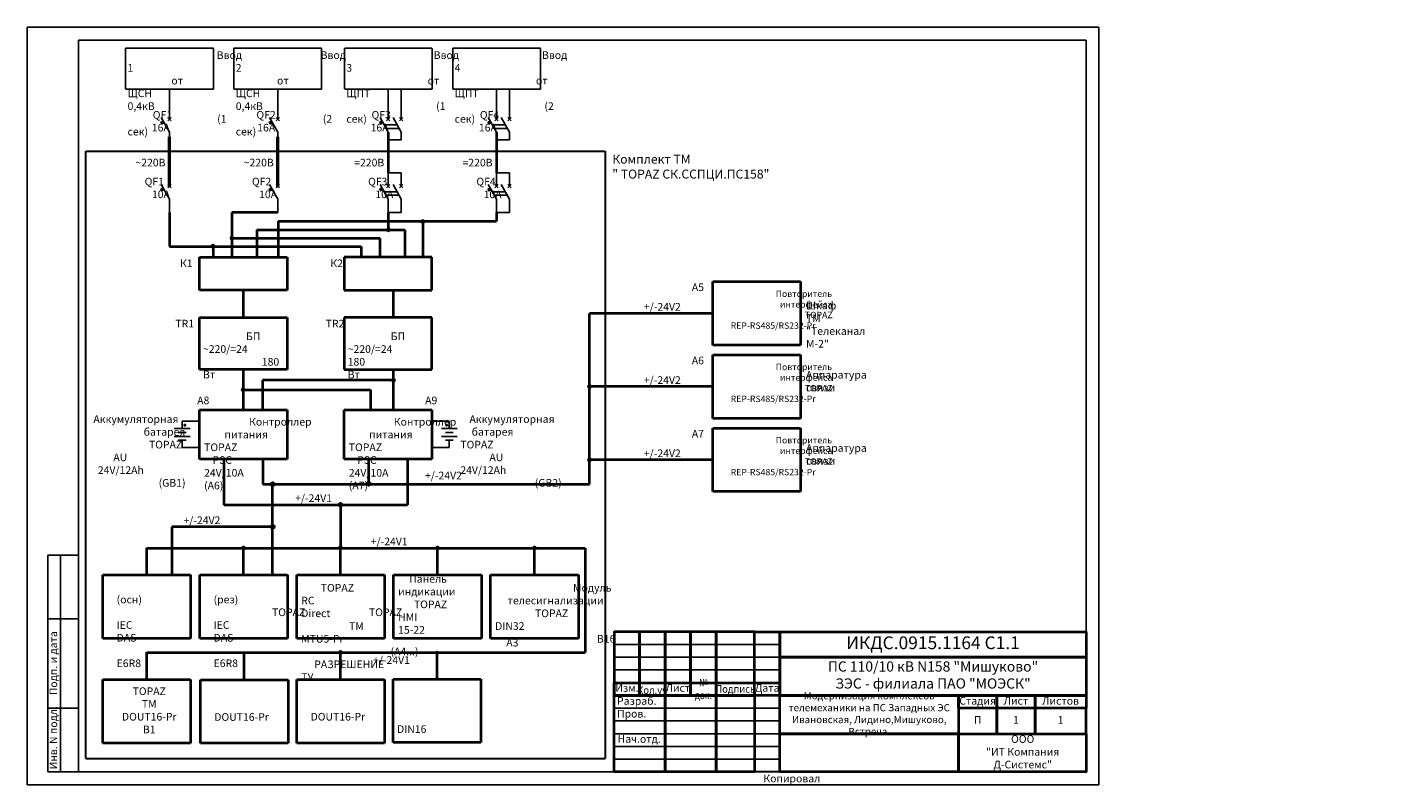
# Model space of a CAD drawing. Units: inches. Extents: x -266344 to 2060511, y -1147873 to -48255.
# Drawn here: x -108547 to -55030, y -619546 to -589845 of the extents above; entities that cross this region are included whole.
import ezdxf
from ezdxf.enums import TextEntityAlignment as Align

# ---------------------------------------------------------------- set-up
doc = ezdxf.new("R2010")
doc.units = ezdxf.units.IN
doc.linetypes.add('JIS_02_2.0', pattern=[3, 2, -1])
doc.layers.add('FORMAT', color=7, linetype='Continuous', lineweight=13)
for name, color, linetype in [('Line', 5, 'Continuous'), ('RED_14_THHN', 20, 'Continuous'), ('RTU', 7, 'Continuous'), ('TEXT', 2, 'Continuous')]:
    doc.layers.add(name, color=color, linetype=linetype)
doc.styles.add('ARIAL', font='ARIALN.TTF')

msp = doc.modelspace()

# ---------------------------------------------------------------- hatches: boundary and pattern name
h = msp.add_hatch(color=1)
edge = h.paths.add_edge_path()
edge.add_arc((-94395.836, -597783.735), 64.5, 0, 360)
h = msp.add_hatch(color=1)
edge = h.paths.add_edge_path()
edge.add_arc((-93046.022, -597460.79), 64.5, 0, 360)
h = msp.add_hatch(color=1)
edge = h.paths.add_edge_path()
edge.add_arc((-100524.409, -598107.688), 64.5, 0, 360)
h = msp.add_hatch(color=1)
edge = h.paths.add_edge_path()
edge.add_arc((-101273.687, -598430.43), 64.5, 0, 360)
h = msp.add_hatch(color=1)
edge = h.paths.add_edge_path()
edge.add_arc((-94193.82, -603683.76), 64.5, 0, 360)
h = msp.add_hatch(color=1)
edge = h.paths.add_edge_path()
edge.add_arc((-100081.451, -604055.419), 64.5, 0, 360)
h = msp.add_hatch(color=1)
edge = h.paths.add_edge_path()
edge.add_arc((-86509.206, -603933.472), 64.5, 0, 360)
h = msp.add_hatch(color=1)
edge = h.paths.add_edge_path()
edge.add_arc((-86511.195, -606808.976), 64.5, 0, 360)
at = {"lineweight": 40}
h = msp.add_hatch(color=1, dxfattribs=at)
edge = h.paths.add_edge_path()
edge.add_arc((-98933.979, -607760.743), 64.5, 0, 360)
h = msp.add_hatch(color=1, dxfattribs=at)
edge = h.paths.add_edge_path()
edge.add_arc((-95168.838, -607742.802), 64.5, 0, 360)
h = msp.add_hatch(color=1, dxfattribs=at)
edge = h.paths.add_edge_path()
edge.add_arc((-96271.17, -608567.747), 64.5, 0, 360)
h = msp.add_hatch(color=1, dxfattribs=at)
edge = h.paths.add_edge_path()
edge.add_arc((-98927.13, -609431.814), 64.5, 0, 360)
h = msp.add_hatch(color=1)
edge = h.paths.add_edge_path()
edge.add_arc((-100067.528, -610263.892), 64.5, 0, 360)
h = msp.add_hatch(color=1)
edge = h.paths.add_edge_path()
edge.add_arc((-96267.793, -610253.778), 64.5, 0, 360)
h = msp.add_hatch(color=1)
edge = h.paths.add_edge_path()
edge.add_arc((-92467.667, -610263.539), 64.5, 0, 360)
h = msp.add_hatch(color=1)
edge = h.paths.add_edge_path()
edge.add_arc((-88667.687, -610263.539), 64.5, 0, 360)
h = msp.add_hatch(color=1)
edge = h.paths.add_edge_path()
edge.add_arc((-96267.647, -614359.639), 64.5, 0, 360)
h = msp.add_hatch(color=1)
edge = h.paths.add_edge_path()
edge.add_arc((-92485.038, -614355.918), 64.5, 0, 360)

# ---------------------------------------------------------------- linework, layer by layer
at = {"color": 150}
for p, q in [((-66546.982, -589844.642), (-108546.982, -589844.642)), ((-108546.982, -589844.642), (-108546.982, -619544.642)), ((-66546.982, -589844.642), (-66546.982, -619544.642)), ((-106546.982, -590344.642), (-106546.982, -615044.642)), ((-106546.982, -590344.642), (-106546.982, -619044.642)), ((-106546.982, -590344.642), (-67046.982, -590344.642)), ((-67046.982, -590344.642), (-106546.982, -590344.642)), ((-67046.982, -590344.642), (-67046.982, -615044.642)), ((-67046.982, -619044.642), (-67046.982, -590344.642)), ((-107746.982, -619044.642), (-107746.982, -610544.642)), ((-107746.982, -610544.642), (-106546.982, -610544.642)), ((-107246.982, -619044.642), (-107246.982, -610544.642)), ((-107746.982, -613044.642), (-106546.982, -613044.642)), ((-107746.982, -616544.642), (-106546.982, -616544.642)), ((-107746.982, -619044.642), (-106546.982, -619044.642)), ((-106546.982, -619044.642), (-67046.982, -619044.642)), ((-108546.982, -619544.642), (-66546.982, -619544.642))]:
    msp.add_line(p, q, dxfattribs=at)
at = {"linetype": 'JIS_02_2.0'}
for p, q in [((-104694.718, -592273.253), (-104694.718, -590663.782)), ((-104694.718, -590663.782), (-101254.718, -590663.782)), ((-101254.718, -590663.782), (-101254.718, -592273.253)), ((-100449.674, -590663.782), (-97009.674, -590663.782)), ((-100449.674, -592273.253), (-100449.674, -590663.782)), ((-97009.674, -590663.782), (-97009.674, -592273.253)), ((-96119.69, -592273.253), (-96119.69, -590663.782)), ((-96119.69, -590663.782), (-92679.69, -590663.782)), ((-92679.69, -590663.782), (-92679.69, -592273.253)), ((-91874.646, -590663.782), (-88434.646, -590663.782)), ((-91874.646, -592273.253), (-91874.646, -590663.782)), ((-88434.646, -590663.782), (-88434.646, -592273.253)), ((-101254.718, -592273.253), (-104694.718, -592273.253)), ((-97009.674, -592273.253), (-100449.674, -592273.253)), ((-92679.69, -592273.253), (-96119.69, -592273.253)), ((-88434.646, -592273.253), (-91874.646, -592273.253))]:
    msp.add_line(p, q, dxfattribs=at)
for p, q in [((-102974.718, -592273.253), (-102974.723, -593445.259)), ((-98729.674, -592273.253), (-98729.674, -593445.257)), ((-94399.69, -592273.253), (-94399.695, -593445.259)), ((-93890.342, -592273.253), (-93890.347, -593445.259)), ((-90154.646, -592273.253), (-90154.651, -593445.259)), ((-89645.298, -592273.253), (-89645.303, -593445.259)), ((-102974.723, -593961.259), (-103297.223, -593380.759)), ((-102910.223, -593509.759), (-103039.223, -593380.759)), ((-103039.223, -593509.759), (-102910.223, -593380.759)), ((-98729.674, -593961.257), (-99052.174, -593380.757)), ((-98665.174, -593509.757), (-98794.174, -593380.757)), ((-98794.174, -593509.757), (-98665.174, -593380.757)), ((-94399.695, -593961.259), (-94722.195, -593380.759)), ((-94335.195, -593509.759), (-94464.195, -593380.759)), ((-94464.195, -593509.759), (-94335.195, -593380.759)), ((-93890.347, -593961.261), (-94212.847, -593380.761)), ((-93825.847, -593509.759), (-93954.847, -593380.759)), ((-93954.847, -593509.759), (-93825.847, -593380.759)), ((-90154.651, -593961.259), (-90477.151, -593380.759)), ((-90090.151, -593509.759), (-90219.151, -593380.759)), ((-90219.151, -593509.759), (-90090.151, -593380.759)), ((-89645.303, -593961.261), (-89967.803, -593380.761)), ((-89580.803, -593509.759), (-89709.803, -593380.759)), ((-89709.803, -593509.759), (-89580.803, -593380.759)), ((-102974.723, -593961.259), (-102974.723, -594477.259)), ((-98729.674, -593961.257), (-98729.674, -594477.257)), ((-94560.945, -593671.009), (-94051.597, -593671.009)), ((-94485.506, -593806.799), (-93976.158, -593806.799)), ((-93890.347, -593961.261), (-93890.347, -594253.518)), ((-90315.901, -593671.009), (-89806.553, -593671.009)), ((-90240.462, -593806.799), (-89731.114, -593806.799)), ((-89645.303, -593961.261), (-89645.303, -594253.518)), ((-94399.557, -594253.518), (-93890.347, -594253.518)), ((-90154.513, -594253.518), (-89645.303, -594253.518)), ((-102974.723, -595555.143), (-102974.723, -596071.143)), ((-98729.674, -595555.141), (-98729.674, -596071.141)), ((-94399.695, -595555.141), (-94399.695, -596071.141)), ((-93890.347, -595555.141), (-94399.695, -595555.141)), ((-93890.347, -595555.141), (-93890.347, -596071.141)), ((-93890.347, -595555.141), (-93890.347, -595555.141)), ((-90154.651, -595555.141), (-90154.651, -596071.141)), ((-89645.303, -595555.141), (-90154.651, -595555.141)), ((-89645.303, -595555.141), (-89645.303, -596071.141)), ((-89645.303, -595555.141), (-89645.303, -595555.141)), ((-102974.723, -596587.143), (-103297.223, -596006.643)), ((-102910.223, -596135.643), (-103039.223, -596006.643)), ((-103039.223, -596135.643), (-102910.223, -596006.643)), ((-98729.674, -596587.141), (-99052.174, -596006.641)), ((-98665.174, -596135.641), (-98794.174, -596006.641)), ((-98794.174, -596135.641), (-98665.174, -596006.641)), ((-94399.695, -596587.141), (-94722.195, -596006.641)), ((-94335.195, -596135.641), (-94464.195, -596006.641)), ((-94464.195, -596135.641), (-94335.195, -596006.641)), ((-93890.347, -596587.141), (-94212.847, -596006.641)), ((-93825.847, -596135.641), (-93954.847, -596006.641)), ((-93954.847, -596135.641), (-93825.847, -596006.641)), ((-90154.651, -596587.141), (-90477.151, -596006.641)), ((-90090.151, -596135.641), (-90219.151, -596006.641)), ((-90219.151, -596135.641), (-90090.151, -596006.641)), ((-89645.303, -596587.141), (-89967.803, -596006.641)), ((-89580.803, -596135.641), (-89709.803, -596006.641)), ((-89709.803, -596135.641), (-89580.803, -596006.641)), ((-102974.723, -596587.143), (-102974.723, -597103.143)), ((-98729.674, -596587.141), (-98729.674, -597103.141)), ((-94560.945, -596296.891), (-94051.597, -596296.891)), ((-94485.506, -596432.681), (-93976.158, -596432.681)), ((-94399.695, -596587.141), (-94399.695, -597103.141)), ((-93890.347, -596587.141), (-93890.347, -597103.141)), ((-90315.901, -596296.891), (-89806.553, -596296.891)), ((-90240.462, -596432.681), (-89731.114, -596432.681)), ((-90154.651, -596587.141), (-90154.651, -597103.141)), ((-89645.303, -596587.141), (-89645.303, -597103.141)), ((-93890.347, -597103.141), (-94399.695, -597103.141)), ((-89645.303, -597103.141), (-90154.651, -597103.141)), ((-101798.26, -604841.442), (-100078.26, -604841.442)), ((-96127.69, -604841.442), (-94407.69, -604841.442)), ((-102169.056, -605576.742), (-102788.256, -605576.742)), ((-102323.856, -605731.542), (-102633.456, -605731.542)), ((-102323.856, -605447.742), (-102427.056, -605447.742)), ((-102375.456, -605396.142), (-102375.456, -605499.342)), ((-92316.895, -605576.742), (-91697.695, -605576.742)), ((-92162.095, -605447.742), (-92058.895, -605447.742)), ((-92162.095, -605731.542), (-91852.495, -605731.542)), ((-92110.495, -605396.142), (-92110.495, -605499.342)), ((-102169.056, -605886.342), (-102788.256, -605886.342)), ((-102323.856, -606041.142), (-102633.456, -606041.142)), ((-92316.895, -605886.342), (-91697.695, -605886.342)), ((-92162.095, -606041.142), (-91852.495, -606041.142)), ((-79046.982, -614044.642), (-85546.982, -614044.642)), ((-79046.982, -614044.642), (-85546.982, -614044.642)), ((-79046.972, -614544.648), (-85546.982, -614544.648)), ((-79046.972, -614544.648), (-85546.982, -614544.648)), ((-79046.982, -615044.642), (-85546.982, -615044.642)), ((-79046.982, -615044.642), (-85546.982, -615044.642)), ((-108546.982, -619544.642), (-108546.982, -615832.949)), ((-79046.982, -615544.642), (-85546.982, -615544.642)), ((-79046.982, -615544.642), (-85546.982, -615544.642)), ((-79046.972, -616044.648), (-85546.982, -616044.643)), ((-79046.972, -616044.648), (-85546.982, -616044.643)), ((-79046.982, -616544.642), (-85546.982, -616544.642)), ((-79046.982, -616544.642), (-85546.982, -616544.642)), ((-79046.982, -617044.642), (-85546.982, -617044.642)), ((-79046.982, -617044.642), (-85546.982, -617044.642)), ((-79046.977, -617544.645), (-85546.982, -617544.645)), ((-79046.977, -617544.645), (-85546.982, -617544.645)), ((-79046.982, -618044.642), (-85546.982, -618044.642)), ((-79046.982, -618044.642), (-85546.982, -618044.642)), ((-79046.982, -618544.642), (-85546.982, -618544.642)), ((-79046.982, -618544.642), (-85546.982, -618544.642))]:
    msp.add_line(p, q)
at = {"color": 1, "lineweight": 40}
for p, q in [((-94399.695, -593961.259), (-94399.695, -595555.143)), ((-90154.651, -593961.259), (-90154.651, -595555.143)), ((-102974.728, -597103.141), (-102974.728, -598439.857)), ((-100523.988, -597103.141), (-100523.988, -598852.412)), ((-98729.674, -597103.141), (-100523.988, -597103.141)), ((-94399.695, -597103.141), (-94399.695, -597781.083)), ((-90154.651, -597103.141), (-90154.651, -597451.696)), ((-99545.143, -597781.083), (-93747.913, -597781.083)), ((-99545.143, -597781.083), (-99545.143, -598852.412)), ((-98716.902, -597451.696), (-90154.651, -597451.696)), ((-98716.902, -597451.696), (-98716.902, -598852.412)), ((-93747.913, -597781.083), (-93747.913, -598852.412)), ((-93044.271, -597451.696), (-93044.271, -598852.412)), ((-100523.988, -598110.47), (-94726.758, -598110.47)), ((-94726.758, -598110.47), (-94726.758, -598852.412)), ((-102974.728, -598439.857), (-95466.314, -598439.857)), ((-101263.544, -598439.857), (-101263.544, -598852.412)), ((-95466.314, -598439.857), (-95466.314, -598439.857)), ((-95466.314, -598439.857), (-95466.314, -598852.412)), ((-100081.451, -600149.109), (-100081.451, -601218.692)), ((-94193.82, -601218.692), (-94193.82, -600149.109)), ((-86512.701, -607762.085), (-86511.801, -601062.096)), ((-81679.18, -601062.746), (-86511.801, -601062.096)), ((-100081.451, -603269.396), (-100081.451, -604841.442)), ((-94193.82, -604841.442), (-94193.82, -603269.396)), ((-100081.451, -604055.419), (-95097.582, -604055.419)), ((-94193.82, -603683.76), (-99324.389, -603683.76)), ((-99324.389, -603683.76), (-99324.389, -604841.442)), ((-95097.582, -604055.419), (-95097.582, -604841.442)), ((-81679.18, -603934.452), (-86512.187, -603933.802)), ((-100839.135, -606776.442), (-100839.135, -608564.924)), ((-99317.386, -606776.442), (-99317.386, -607762.085)), ((-95168.565, -606776.442), (-95168.565, -607762.085)), ((-93646.816, -606776.442), (-93646.816, -608564.924)), ((-81679.18, -606806.157), (-86512.573, -606805.507)), ((-99317.386, -607762.085), (-86512.702, -607763.805)), ((-98930.386, -611321.495), (-98930.386, -607762.085)), ((-100839.135, -608564.924), (-93646.816, -608564.924)), ((-96267.548, -608564.924), (-96267.548, -610263.892)), ((-98930.386, -609433.077), (-102877.446, -609433.077)), ((-102877.446, -609433.077), (-102877.446, -609433.077)), ((-102877.446, -609433.077), (-102877.446, -611321.495)), ((-103867.508, -610263.892), (-86675.71, -610263.892)), ((-103867.41, -611321.495), (-103867.41, -610257.352)), ((-100067.43, -611321.495), (-100067.43, -610257.352)), ((-96267.45, -611321.495), (-96267.548, -610263.892)), ((-92467.47, -611321.495), (-92467.568, -610263.892)), ((-88667.49, -611321.495), (-88667.588, -610263.892)), ((-86675.71, -610263.892), (-86675.71, -614359.992)), ((-103867.508, -614359.992), (-86675.71, -614359.992)), ((-103867.41, -615417.595), (-103867.41, -614353.452)), ((-100041.006, -615428.436), (-100041.104, -614370.833)), ((-96267.45, -615417.595), (-96267.548, -614359.992)), ((-92488.161, -615402.022), (-92488.26, -614344.42))]:
    msp.add_line(p, q, dxfattribs=at)
at = {"color": 1, "lineweight": 50}
for p, q in [((-102974.718, -596115.6), (-102974.718, -594134.001)), ((-98729.674, -596115.6), (-98729.674, -594134.001))]:
    msp.add_line(p, q, dxfattribs=at)
at = {"lineweight": 50}
for p, q in [((-102974.718, -594993.257), (-102974.718, -594477.257)), ((-98729.674, -594993.257), (-98729.674, -594477.257))]:
    msp.add_line(p, q, dxfattribs=at)
at = {"color": 4, "lineweight": 30}
for p, q in [((-106259.516, -594700.698), (-85901.802, -594700.698)), ((-106259.516, -618515.537), (-106259.516, -594700.698)), ((-85901.802, -594700.698), (-85901.802, -618515.537)), ((-106259.516, -618515.537), (-85901.802, -618515.537))]:
    msp.add_line(p, q, dxfattribs=at)
at = {"lineweight": 40}
for p, q in [((-101801.451, -598852.412), (-98361.451, -598852.412)), ((-101801.451, -600149.109), (-101801.451, -598852.412)), ((-98361.451, -598852.412), (-98361.451, -600149.109)), ((-92688.82, -598852.412), (-96128.82, -598852.412)), ((-96128.82, -598852.412), (-96128.82, -600149.109)), ((-92688.82, -600149.109), (-92688.82, -598852.412)), ((-81679.18, -599815.873), (-78239.18, -599815.873)), ((-81679.18, -602309.619), (-81679.18, -599815.873)), ((-78239.18, -599815.873), (-78239.18, -602309.619)), ((-98361.451, -600149.109), (-101801.451, -600149.109)), ((-96128.82, -600149.109), (-92688.82, -600149.109)), ((-101801.451, -601218.692), (-98361.451, -601218.692)), ((-101801.451, -603269.396), (-101801.451, -601218.692)), ((-98361.451, -601218.692), (-98361.451, -603269.396)), ((-92688.82, -601218.692), (-96128.82, -601218.692)), ((-96128.82, -601218.692), (-96128.82, -603269.396)), ((-92688.82, -603269.396), (-92688.82, -601218.692)), ((-78239.18, -602309.619), (-81679.18, -602309.619)), ((-81679.18, -602687.578), (-78239.18, -602687.578)), ((-81679.18, -605181.325), (-81679.18, -602687.578)), ((-78239.18, -602687.578), (-78239.18, -605181.325)), ((-98361.451, -603269.396), (-101801.451, -603269.396)), ((-96128.82, -603269.396), (-92688.82, -603269.396)), ((-101798.26, -604841.442), (-98358.26, -604841.442)), ((-101798.26, -606776.442), (-101798.26, -604841.442)), ((-98358.26, -604841.442), (-98358.26, -606776.442)), ((-96127.69, -604841.442), (-92687.69, -604841.442)), ((-96127.69, -606776.442), (-96127.69, -604841.442)), ((-92687.69, -604841.442), (-92687.69, -606776.442)), ((-78239.18, -605181.325), (-81679.18, -605181.325)), ((-81679.18, -605559.284), (-78239.18, -605559.284)), ((-81679.18, -608053.03), (-81679.18, -605559.284)), ((-78239.18, -605559.284), (-78239.18, -608053.03)), ((-98358.26, -606776.442), (-101798.26, -606776.442)), ((-92687.69, -606776.442), (-96127.69, -606776.442)), ((-78239.18, -608053.03), (-81679.18, -608053.03)), ((-105587.41, -611321.495), (-102147.41, -611321.495)), ((-105587.41, -613815.241), (-105587.41, -611321.495)), ((-102147.41, -611321.495), (-102147.41, -613815.241)), ((-101787.43, -611321.495), (-98347.43, -611321.495)), ((-101787.43, -613815.241), (-101787.43, -611321.495)), ((-98347.43, -611321.495), (-98347.43, -613815.241)), ((-97987.45, -611321.495), (-94547.45, -611321.495)), ((-97987.45, -613815.241), (-97987.45, -611321.495)), ((-94547.45, -611321.495), (-94547.45, -613815.241)), ((-94187.47, -611321.495), (-90747.47, -611321.495)), ((-94187.47, -613815.241), (-94187.47, -611321.495)), ((-90747.47, -611321.495), (-90747.47, -613815.241)), ((-90387.49, -611321.495), (-86947.49, -611321.495)), ((-90387.49, -613815.241), (-90387.49, -611321.495)), ((-86947.49, -611321.495), (-86947.49, -613815.241)), ((-102147.41, -613815.241), (-105587.41, -613815.241)), ((-98347.43, -613815.241), (-101787.43, -613815.241)), ((-94547.45, -613815.241), (-97987.45, -613815.241)), ((-90747.47, -613815.241), (-94187.47, -613815.241)), ((-86947.49, -613815.241), (-90387.49, -613815.241)), ((-105587.41, -615417.595), (-102147.41, -615417.595)), ((-105587.41, -617911.341), (-105587.41, -615417.595)), ((-102147.41, -615417.595), (-102147.41, -617911.341)), ((-101761.006, -615428.436), (-98321.006, -615428.436)), ((-101761.006, -617922.182), (-101761.006, -615428.436)), ((-98321.006, -615428.436), (-98321.006, -617922.182)), ((-97987.45, -615417.595), (-94547.45, -615417.595)), ((-97987.45, -617911.341), (-97987.45, -615417.595)), ((-94547.45, -615417.595), (-94547.45, -617911.341)), ((-94208.161, -615402.022), (-90768.161, -615402.022)), ((-94208.161, -617895.769), (-94208.161, -615402.022)), ((-90768.161, -615402.022), (-90768.161, -617895.769)), ((-102147.41, -617911.341), (-105587.41, -617911.341)), ((-98321.006, -617922.182), (-101761.006, -617922.182)), ((-94547.45, -617911.341), (-97987.45, -617911.341)), ((-90768.161, -617895.769), (-94208.161, -617895.769))]:
    msp.add_line(p, q, dxfattribs=at)
at = {"linetype": 'Continuous'}
for p, q in [((-102478.656, -605292.942), (-102478.656, -605576.742)), ((-92007.295, -605292.942), (-92007.295, -605576.742)), ((-102478.656, -606041.142), (-102478.656, -606324.942)), ((-92007.295, -606041.142), (-92007.295, -606324.942))]:
    msp.add_line(p, q, dxfattribs=at)
at = {"lineweight": 40}
for points in [[(-84546.982, -613544.642), (-85546.982, -613544.642), (-85546.982, -616044.642), (-84546.982, -616044.642)], [(-84546.982, -613544.642), (-85546.982, -613544.642), (-85546.982, -616044.642), (-84546.982, -616044.642)], [(-83546.982, -613544.642), (-84546.982, -613544.642), (-84546.982, -616044.642), (-83546.982, -616044.642)], [(-83546.982, -613544.642), (-84546.982, -613544.642), (-84546.982, -616044.642), (-83546.982, -616044.642)], [(-82546.982, -613544.642), (-83546.982, -613544.642), (-83546.982, -616044.642), (-82546.982, -616044.642)], [(-82546.982, -613544.642), (-83546.982, -613544.642), (-83546.982, -616044.642), (-82546.982, -616044.642)], [(-81546.982, -613544.642), (-82546.982, -613544.642), (-82546.982, -616044.642), (-81546.982, -616044.642)], [(-81546.982, -613544.642), (-82546.982, -613544.642), (-82546.982, -616044.642), (-81546.982, -616044.642)], [(-80046.982, -613544.642), (-81546.982, -613544.642), (-81546.982, -616044.642), (-80046.982, -616044.642)], [(-80046.982, -613544.642), (-81546.982, -613544.642), (-81546.982, -616044.642), (-80046.982, -616044.642)], [(-80046.982, -613544.642), (-79046.982, -613544.642), (-79046.977, -616044.645), (-80046.982, -616044.642)], [(-80046.982, -613544.642), (-79046.982, -613544.642), (-79046.977, -616044.645), (-80046.982, -616044.642)], [(-79046.982, -613544.642), (-67046.982, -613544.642), (-67046.982, -614544.648), (-79046.982, -614544.648)], [(-79046.982, -613544.642), (-67046.982, -613544.642), (-67046.982, -614544.648), (-79046.982, -614544.648)], [(-79046.972, -614544.648), (-67046.982, -614544.648), (-67046.982, -616044.648), (-79046.972, -616044.648)], [(-79046.972, -614544.648), (-67046.982, -614544.648), (-67046.982, -616044.648), (-79046.972, -616044.648)], [(-85546.982, -615544.642), (-79046.982, -615544.642), (-79046.982, -616044.642), (-85546.982, -616044.642)], [(-85546.982, -615544.642), (-79046.982, -615544.642), (-79046.982, -616044.642), (-85546.982, -616044.642)], [(-85546.982, -616044.642), (-83546.982, -616044.642), (-83546.982, -619044.642), (-85546.982, -619044.642)], [(-85546.982, -616044.642), (-83546.982, -616044.642), (-83546.982, -619044.642), (-85546.982, -619044.642)], [(-83546.982, -616044.642), (-81546.982, -616044.642), (-81546.982, -619044.642), (-83546.982, -619044.642)], [(-83546.982, -616044.642), (-81546.982, -616044.642), (-81546.982, -619044.642), (-83546.982, -619044.642)], [(-81546.982, -616044.642), (-80046.982, -616044.642), (-80046.982, -619044.642), (-81546.982, -619044.642)], [(-81546.982, -616044.642), (-80046.982, -616044.642), (-80046.982, -619044.642), (-81546.982, -619044.642)], [(-79046.977, -616044.645), (-72046.977, -616044.645), (-72046.977, -617544.645), (-79046.977, -617544.645)], [(-79046.977, -616044.645), (-72046.977, -616044.645), (-72046.977, -617544.645), (-79046.977, -617544.645)], [(-72046.977, -616044.648), (-70546.977, -616044.648), (-70546.977, -616544.648), (-72046.977, -616544.648)], [(-72046.977, -616044.648), (-70546.977, -616044.648), (-70546.977, -616544.648), (-72046.977, -616544.648)], [(-70546.977, -616044.648), (-69046.977, -616044.648), (-69046.977, -616544.648), (-70546.977, -616544.648)], [(-70546.977, -616044.648), (-69046.977, -616044.648), (-69046.977, -616544.648), (-70546.977, -616544.648)], [(-69046.977, -616044.648), (-67046.982, -616044.648), (-67046.982, -616544.648), (-69046.977, -616544.648)], [(-69046.977, -616044.648), (-67046.982, -616044.648), (-67046.982, -616544.648), (-69046.977, -616544.648)], [(-70546.977, -616544.648), (-72046.977, -616544.648), (-72046.977, -617544.642), (-70546.977, -617544.642)], [(-70546.977, -616544.648), (-72046.977, -616544.648), (-72046.977, -617544.642), (-70546.977, -617544.642)], [(-69046.977, -616544.648), (-70546.977, -616544.648), (-70546.977, -617544.642), (-69046.977, -617544.642)], [(-69046.977, -616544.648), (-70546.977, -616544.648), (-70546.977, -617544.642), (-69046.977, -617544.642)], [(-67046.982, -616544.648), (-69046.977, -616544.648), (-69046.977, -617544.642), (-67046.982, -617544.642)], [(-67046.982, -616544.648), (-69046.977, -616544.648), (-69046.977, -617544.642), (-67046.982, -617544.642)], [(-79046.982, -617544.642), (-72046.982, -617544.642), (-72046.982, -619044.642), (-79046.982, -619044.642)], [(-79046.982, -617544.642), (-72046.982, -617544.642), (-72046.982, -619044.642), (-79046.982, -619044.642)], [(-72046.982, -617544.642), (-67046.982, -617544.642), (-67046.982, -619044.642), (-72046.982, -619044.642)], [(-72046.982, -617544.642), (-67046.982, -617544.642), (-67046.982, -619044.642), (-72046.982, -619044.642)]]:
    msp.add_lwpolyline(points, close=True, dxfattribs=at)
at = {"lineweight": 30}
msp.add_lwpolyline([(-79046.982, -619044.642), (-80046.982, -619044.642), (-80046.982, -616044.642), (-79046.982, -616044.642)], close=True, dxfattribs=at)
msp.add_lwpolyline([(-79046.982, -619044.642), (-80046.982, -619044.642), (-80046.982, -616044.642), (-79046.982, -616044.642)], close=True, dxfattribs=at)
at = {"color": 1}
for centre in [(-94395.836, -597783.735), (-93046.022, -597460.79), (-100524.409, -598107.688), (-101273.687, -598430.43), (-94193.82, -603683.76), (-100081.451, -604055.419), (-86509.206, -603933.472), (-86511.195, -606808.976), (-100067.528, -610263.892), (-96267.793, -610253.778), (-92467.667, -610263.539), (-88667.687, -610263.539), (-96267.647, -614359.639)]:
    msp.add_circle(centre, 64.5, dxfattribs=at)
at = {"color": 1, "lineweight": 40}
for centre in [(-98933.979, -607760.743), (-95168.838, -607742.802), (-96271.17, -608567.747), (-98927.13, -609431.814)]:
    msp.add_circle(centre, 64.5, dxfattribs=at)
for points in [[(-103234.683, -593493.585), (-103347.509, -593556.125), (-103172.142, -593606.411), (-103284.968, -593668.951)], [(-98989.634, -593493.583), (-99102.46, -593556.124), (-98927.093, -593606.409), (-99039.919, -593668.95)], [(-94659.655, -593493.585), (-94772.481, -593556.125), (-94597.115, -593606.411), (-94709.94, -593668.951)], [(-90414.611, -593493.585), (-90527.437, -593556.125), (-90352.07, -593606.411), (-90464.896, -593668.951)], [(-103234.683, -596119.469), (-103347.509, -596182.009), (-103172.142, -596232.295), (-103284.968, -596294.835)], [(-98989.634, -596119.467), (-99102.46, -596182.008), (-98927.093, -596232.293), (-99039.919, -596294.834)], [(-94659.655, -596119.467), (-94772.481, -596182.008), (-94597.115, -596232.293), (-94709.94, -596294.834)], [(-90414.611, -596119.467), (-90527.437, -596182.008), (-90352.07, -596232.293), (-90464.896, -596294.834)]]:
    msp.add_solid(points)
at = {"layer": 'FORMAT'}
for p, q in [((-106546.982, -619044.642), (-106546.982, -610544.642)), ((-67046.982, -613544.642), (-67046.982, -619044.642)), ((-85546.982, -619044.642), (-67046.982, -619044.642))]:
    msp.add_line(p, q, dxfattribs=at)
at = {"layer": 'Line'}
msp.add_line((-85546.982, -613544.642), (-67046.982, -613544.642), dxfattribs=at)
at = {"layer": 'RED_14_THHN', "color": 0}
for p, q in [((-102478.656, -605292.942), (-101798.26, -605292.942)), ((-92007.295, -605292.942), (-92687.69, -605292.942)), ((-102478.656, -606324.942), (-101798.26, -606324.942)), ((-92007.295, -606324.942), (-92687.69, -606324.942))]:
    msp.add_line(p, q, dxfattribs=at)
at = {"layer": 'TEXT', "ltscale": 2}
for p, q in [((-106546.982, -590344.642), (-105046.982, -590344.642)), ((-91546.982, -590344.642), (-81046.982, -590344.642)), ((-81046.982, -590344.642), (-79046.982, -590344.642)), ((-79046.982, -590344.642), (-77046.982, -590344.642)), ((-77046.982, -590344.642), (-75046.982, -590344.642)), ((-75046.982, -590344.642), (-73046.982, -590344.642)), ((-73046.982, -590344.642), (-71046.982, -590344.642)), ((-71046.982, -590344.642), (-69046.982, -590344.642)), ((-69046.982, -590344.642), (-67046.982, -590344.642)), ((-69046.982, -590344.642), (-67046.982, -590344.642))]:
    msp.add_line(p, q, dxfattribs=at)

# ---------------------------------------------------------------- texts
at = {"style": 'ARIAL'}
for s, p in [('Подп. и дата', (-107376.982, -616034.82)), ('Инв. N подл.', (-107376.982, -618944.642))]:
    msp.add_text(s, height=300, rotation=90, dxfattribs=at).set_placement(p)
at = {"lineweight": 25, "style": 'ARIAL'}
msp.add_text('Копировал', height=300, dxfattribs=at).set_placement((-78579.836, -619301.815), align=Align.MIDDLE_CENTER)
at = {"char_height": 300, "attachment_point": 1, "style": 'ARIAL'}
for s, width, insert in [('\\pi11.652;Ввод 1\\P\\pi5.7243;от ЩСН 0,4кВ \\P\\pi11.706;(1 сек)', 33.31222, (-104617.221, -590785.281)), ('\\pi11.094;Ввод 2\\P\\pi5.3941;от ЩСН 0,4кВ \\P\\pi11.376;(2 сек)', 32.65186, (-100377.149, -590785.281)), ('\\pi11.415;Ввод 3\\P\\pi10.62;от ЩПТ \\P\\pi11.733;(1 сек)', 33.31222, (-96042.193, -590785.281)), ('\\pi11.418;Ввод 4\\P\\pi10.62;от ЩПТ \\P\\pi11.733;(2 сек)', 33.31222, (-91797.149, -590785.281)), ('\\pi2.7294;QF1\\P\\pi2.6076;16А', 10.96968, (-104448.683, -593128.627)), ('\\pi2.5022;QF2\\P\\pi2.6076;16А', 10.96968, (-100317.661, -593128.627)), ('\\pi2.7294;QF3\\P\\pi2.6076;16А', 10.96968, (-95873.656, -593128.627)), ('\\pi2.7294;QF4\\P\\pi2.6076;16А', 10.96968, (-91628.612, -593128.627)), ('~220В', 10.96968, (-104307.592, -595000.596)), ('~220В', 10.96968, (-100062.543, -595000.595)), ('=220В', 10.96968, (-95732.564, -595000.595)), ('=220В', 10.96968, (-91487.52, -595000.595)), ('\\pi2.493;QF1\\P\\pi3.4404;10А', 10.96968, (-104694.462, -595744.815)), ('\\pi2.4961;QF2\\P\\pi3.4404;10А', 10.96968, (-100492.693, -595744.815)), ('\\pi2.4961;QF3\\P\\pi3.4404;10А', 10.96968, (-95938.276, -595744.815)), ('\\pi2.4961;QF4\\P\\pi3.4404;10А', 10.96968, (-91693.232, -595744.815)), ('К1', 16.14499, (-102561.499, -598948.146)), ('К2', 16.14499, (-96670.136, -598948.146)), ('А5', 16.14499, (-82501.069, -599888.371)), ('+/-24V2', 16.14499, (-84379.661, -600656.372)), ('Шкаф ТМ "Телеканал М-2"', 31.92229, (-78023.519, -600604.24)), ('TR1', 16.14499, (-102743.063, -601314.426)), ('TR2', 16.14499, (-96851.7, -601314.426)), ('\\pi5.6178;БП ~220/=24\\P\\pi7.6833;180 Вт', 31.00351, (-101659.664, -601811.934)), ('\\pi5.6178;БП ~220/=24\\P\\pi0;        180 Вт', 31.00351, (-95987.033, -601811.934)), ('А6', 16.14499, (-82501.069, -602760.076)), ('+/-24V2', 16.14499, (-84380.047, -603528.077)), ('Аппаратура \\Pсвязи', 31.92229, (-78023.519, -603321.117)), ('А8', 16.14499, (-101887.485, -604325.606)), ('А9', 16.14499, (-92953.784, -604325.606)), ('\\pi5.8794;Контроллер\\P\\pi2.6645;питания TOPAZ\\P\\pi1.0969;PSC 24V/10A (А6)', 30.38075, (-101616.674, -605164.122)), ('\\pi5.8794;Контроллер\\P\\pi2.6645;питания TOPAZ\\P\\pi1.0969;PSC 24V/10A (А7)', 30.38075, (-95946.104, -605164.122)), ('А7', 16.14499, (-82501.069, -605631.782)), ('Аппаратура \\Pсвязи', 31.92229, (-78023.519, -606192.822)), ('+/-24V2', 16.14499, (-84380.433, -606399.783)), ('+/-24V2', 16.14499, (-92959.611, -607271.013)), ('+/-24V1', 16.14499, (-98050.463, -608158.919)), ('+/-24V2', 16.14499, (-102426.362, -609027.072)), ('+/-24V1', 16.14499, (-95086.744, -609857.886)), ('+/-24V1', 16.14499, (-94996.135, -614507.044))]:
    msp.add_mtext_dynamic_manual_height_columns(s, width=width, gutter_width=12.5, heights=[0], dxfattribs=dict(at, insert=insert))
note = msp.add_mtext_dynamic_manual_height_columns('\\pi7.6395;{\\H0.83333x;Повторитель \\P}', width=32.30513, gutter_width=12.5, heights=[18.621, 0], dxfattribs=dict(insert=(-81548.388, -600168.106), char_height=300, attachment_point=1, style='ARIAL'))
for column, words in zip(note.columns.linked_columns, ['\\pi8.187;{\\H0.83333x;интерфейса\\P\\pi11.448;TOPAZ\\P\\pi1.7614;REP-RS485/RS232-Pr}']):
    column.text = words
note = msp.add_mtext_dynamic_manual_height_columns('\\pi7.6395;{\\H0.83333x;Повторитель \\P}', width=32.30513, gutter_width=12.5, heights=[18.621, 0], dxfattribs=dict(insert=(-81548.388, -603039.811), char_height=300, attachment_point=1, style='ARIAL'))
for column, words in zip(note.columns.linked_columns, ['\\pi8.187;{\\H0.83333x;интерфейса\\P\\pi11.448;TOPAZ\\P\\pi1.7614;REP-RS485/RS232-Pr}']):
    column.text = words
note = msp.add_mtext_dynamic_manual_height_columns('\\pi-0.58335;Аккумуляторная\\P', width=24.63209, gutter_width=12.5, heights=[25.303, 0], dxfattribs=dict(insert=(-105818.561, -605058.715), char_height=300, attachment_point=1, style='ARIAL'))
for column, words in zip(note.columns.linked_columns, ['\\pi5.9835;батарея \\P\\pi6.6711;TOPAZ \\P\\pi2.0227;AU 24V/12Ah\\P\\pi7.941;(GB1)']):
    column.text = words
note = msp.add_mtext_dynamic_manual_height_columns('\\pi1.2016;Аккумуляторная\\P', width=28.20202, gutter_width=12.5, heights=[21.115, 0], dxfattribs=dict(insert=(-91616.031, -605058.715), char_height=300, attachment_point=1, style='ARIAL'))
for column, words in zip(note.columns.linked_columns, ['\\pi1.4871;батарея TOPAZ \\P\\pi3.8076;AU 24V/12Ah\\P\\pi9.7257;(GB2)']):
    column.text = words
note = msp.add_mtext_dynamic_manual_height_columns('\\pi7.6395;{\\H0.83333x;Повторитель \\P}', width=32.30513, gutter_width=12.5, heights=[18.621, 0], dxfattribs=dict(insert=(-81548.388, -605911.517), char_height=300, attachment_point=1, style='ARIAL'))
for column, words in zip(note.columns.linked_columns, ['\\pi8.187;{\\H0.83333x;интерфейса\\P\\pi11.448;TOPAZ\\P\\pi1.7614;REP-RS485/RS232-Pr}']):
    column.text = words
note = msp.add_mtext_dynamic_manual_height_columns('\\pi297.68;Сервер ', width=26.30277, gutter_width=12.5, heights=[20.944, 0], dxfattribs=dict(insert=(-105083.423, -611633.21), char_height=300, attachment_point=1, style='ARIAL'))
for column, words in zip(note.columns.linked_columns, ['(осн)\\P\\pi20.289;TOPAZ IEC DAS\\P\\pi335.4;MX240 E6R8 \\P\\pi1010.9;(А1)']):
    column.text = words
note = msp.add_mtext_dynamic_manual_height_columns('\\pi304.23;Сервер ', width=26.30277, gutter_width=12.5, heights=[20.944, 0], dxfattribs=dict(insert=(-101283.443, -611633.21), char_height=300, attachment_point=1, style='ARIAL'))
for column, words in zip(note.columns.linked_columns, ['(рез)\\P\\pi20.289;TOPAZ IEC DAS\\P\\pi335.4;MX240 E6R8 \\P\\pi1010.9;(А2)']):
    column.text = words
note = msp.add_mtext_dynamic_manual_height_columns('\\pi2.5543;TOPAZ ', width=32.30513, gutter_width=12.5, heights=[24.475, 0], dxfattribs=dict(insert=(-97856.657, -611673.728), char_height=300, attachment_point=1, style='ARIAL'))
for column, words in zip(note.columns.linked_columns, ['RC Direct\\P\\pi6.246;ТМ MTU5-Pr\\P\\pi11.677;(А4...)\\P\\pi1.7051;РАЗРЕШЕНИЕ ТУ']):
    column.text = words
note = msp.add_mtext_dynamic_manual_height_columns('\\pi16.153;\\P', width=32.30513, gutter_width=12.5, heights=[18.621, 0], dxfattribs=dict(insert=(-94056.677, -611323.69), char_height=300, attachment_point=1, style='ARIAL'))
for column, words in zip(note.columns.linked_columns, ['\\pi1.4462;Панель индикации \\P\\pi2.0581;TOPAZ HMI 15-22\\P\\pi14.129;А3']):
    column.text = words
note = msp.add_mtext_dynamic_manual_height_columns('\\pi10.188;Модуль \\P', width=32.30513, gutter_width=12.5, heights=[18.621, 0], dxfattribs=dict(insert=(-90256.697, -611673.728), char_height=300, attachment_point=1, style='ARIAL'))
for column, words in zip(note.columns.linked_columns, ['\\pi1.6365;телесигнализации \\P\\pi5.2104;TOPAZ DIN32\\P\\pi13.304;В16']):
    column.text = words
at = {"color": 0, "linetype": 'ByBlock', "lineweight": 20, "width": 11999.98993, "attachment_point": 5, "style": 'ARIAL'}
for s, insert, char_height in [('ИКДС.0915.1164 С1.1', (-73046.977, -614044.645), 500), ('ПС 110/10 кВ N158 "Мишуково"\\PЗЭС - филиала ПАО "МОЭСК"', (-73046.977, -615294.645), 400)]:
    msp.add_mtext(s, dxfattribs=dict(at, insert=insert, char_height=char_height))
at = {"linetype": 'ByBlock', "lineweight": 20, "style": 'ARIAL'}
for s, insert, char_height, width, attachment_point in [('{\\W0.8;№ док.}', (-82046.972, -615789.272), 300, 1000, 5), ('Изм.', (-85046.972, -615789.274), 300, 1000, 5), ('{\\W0.9;Кол.уч}', (-84046.972, -615836.103), 300, 1000, 5), ('Лист', (-83046.972, -615789.272), 300, 1000, 5), ('{\\W0.9;Подпись}', (-80796.972, -615789.272), 300, 1499.99999, 5), ('Дата', (-79546.972, -615789.278), 300, 1000, 5), ('Модернизация комплексов телемеханики на ПС Западных ЭС Ивановская, Лидино,Мишуково, Встреча.', (-75546.977, -616794.645), 280, 7000, 5), ('Разраб.', (-85430.501, -616300.013), 300, 1883.5185, 4), ('Стадия', (-71296.977, -616294.648), 300, 1500, 5), ('Лист', (-69796.977, -616294.648), 300, 1500, 5), ('Листов', (-68046.98, -616294.648), 300, 1999.99497, 5), ('Пров.', (-85430.501, -616800.013), 300, 1883.5185, 4), ('П', (-71296.977, -617044.645), 300, 1500, 5), ('1', (-69797.226, -617044.645), 300, 1999.99497, 5), ('1', (-68046.98, -617044.645), 300, 1999.99497, 5), ('Нач.отд.', (-85411.378, -617789.272), 300, 1883.5185, 4), ('ООО \\P"ИТ Компания Д-Системс"', (-69532.027, -618294.639), 300, 5022.82177, 5)]:
    msp.add_mtext(s, dxfattribs=dict(at, insert=insert, char_height=char_height, width=width, attachment_point=attachment_point))
note = msp.add_mtext_dynamic_manual_height_columns('TOPAZ\\P', width=26.30277, gutter_width=12.5, heights=[20.944, 0], dxfattribs=dict(insert=(-103787.686, -615729.309), char_height=300, attachment_point=2, style='ARIAL'))
for column, words in zip(note.columns.linked_columns, ['ТМ DOUT16-Pr\\PВ1']):
    column.text = words
note = msp.add_mtext_dynamic_manual_height_columns('\\pi750.63;TOPAZ\\P', width=26.30277, gutter_width=12.5, heights=[20.944, 0], dxfattribs=dict(insert=(-101257.019, -615740.151), char_height=300, attachment_point=1, style='ARIAL'))
for column, words in zip(note.columns.linked_columns, ['ТМ DOUT16-Pr\\P\\pi1119.3;В2']):
    column.text = words
note = msp.add_mtext_dynamic_manual_height_columns('\\pi750.63;TOPAZ\\P', width=26.30277, gutter_width=12.5, heights=[20.944, 0], dxfattribs=dict(insert=(-97483.463, -615729.309), char_height=300, attachment_point=1, style='ARIAL'))
for column, words in zip(note.columns.linked_columns, ['ТМ DOUT16-Pr\\P\\pi1119.3;В3']):
    column.text = words
note = msp.add_mtext_dynamic_manual_height_columns('\\pi1018.8;Модуль \\P', width=32.30513, gutter_width=12.5, heights=[18.621, 0], dxfattribs=dict(insert=(-94100.386, -615714.768), char_height=300, attachment_point=1, style='ARIAL'))
for column, words in zip(note.columns.linked_columns, ['\\pi163.65;телесигнализации \\P\\pi521.04;TOPAZ DIN16\\P\\pi1330.4;В15']):
    column.text = words
at = {"layer": 'RTU', "insert": (-85617.94, -594841.632), "char_height": 350, "width": 20025.01426, "attachment_point": 1, "style": 'ARIAL'}
msp.add_mtext('{\\T0.9;Комплект ТМ  \\P" }TOPAZ СК{\\fArial Narrow|b1|i0|c204|p34;.}ССПЦИ{\\fArial Narrow|b1|i0|c204|p34;.}ПС158{\\T0.9;"}', dxfattribs=at)

doc.saveas('drawing.dxf')
